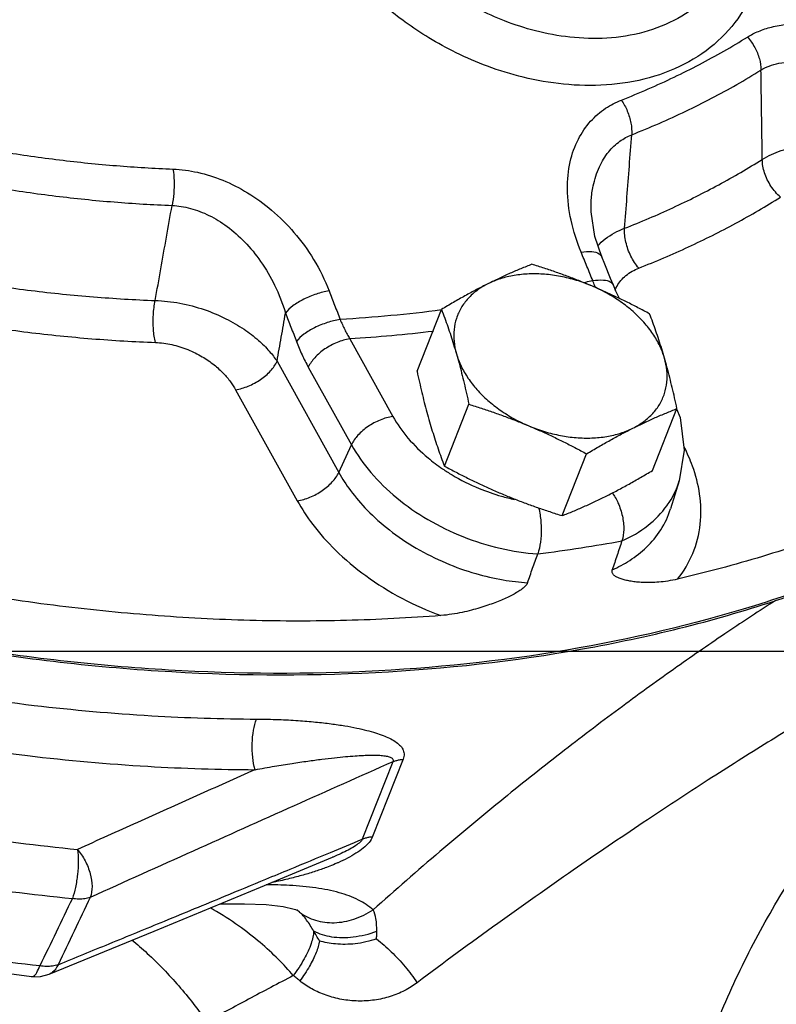
# Model space of a CAD drawing. Units: inches. Extents: x -7.7 to 22.5, y -2.9 to 22.
# Drawn here: x 20.8 to 21.5, y 16.7 to 17.5 of the extents above; entities that cross this region are included whole.
import ezdxf

# ---------------------------------------------------------------- set-up
doc = ezdxf.new("R2010")
doc.units = ezdxf.units.IN
doc.header["$LTSCALE"] = 1.21
doc.header["$MEASUREMENT"] = 0
doc.layers.get('0').update_dxf_attribs({"linetype": 'CONTINUOUS'})
doc.layers.add('02___PRT_ALL_AXES', color=7, linetype='CONTINUOUS')
doc.layers.add('MACHINE', color=7, linetype='CONTINUOUS')

msp = doc.modelspace()

# ---------------------------------------------------------------- linework, layer by layer
at = {"color": 7, "linetype": 'CONTINUOUS'}
for p, q in [((21.29877, 17.38225), (21.29877, 17.38226)), ((21.09427, 17.26462), (21.13078, 17.19886)), ((21.03263, 17.24555), (21.0849, 17.15141)), ((21.05911, 17.24056), (21.09562, 17.1748)), ((20.99748, 17.22148), (21.04974, 17.12735)), ((21.37111, 17.20534), (21.37415, 17.19785)), ((21.37415, 17.19785), (21.37755, 17.17022)), ((21.0849, 17.15141), (21.09562, 17.1748)), ((21.37755, 17.17022), (21.37339, 17.14425)), ((21.37339, 17.14425), (21.36595, 17.1205)), ((0, 17), (22, 17)), ((21.13069, 16.90622), (21.10482, 16.84071)), ((21.13941, 16.90834), (21.11354, 16.84283)), ((21.0185, 16.79995), (21.0796, 16.82533)), ((21.04698, 16.78148), (21.04818, 16.78107)), ((21.04818, 16.78107), (21.05022, 16.78019)), ((21.04959, 16.78065), (21.04958, 16.78065)), ((21.05022, 16.78019), (21.04959, 16.78065)), ((21.0517, 16.77885), (21.04959, 16.78065))]:
    msp.add_line(p, q, dxfattribs=at)
for points in [[(21.3077, 17.33408), (21.30192, 17.35134), (21.29864, 17.37215), (21.29877, 17.38225)], [(21.31751, 17.31008), (21.31519, 17.3158), (21.31026, 17.32785), (21.30771, 17.33408)], [(21.32263, 17.2988), (21.31964, 17.30506), (21.31751, 17.31008)], [(20.83959, 16.72632), (20.92846, 16.76278), (21.0185, 16.79995)], [(20.82457, 16.72416), (20.7164, 16.73834), (20.60793, 16.75864), (20.49979, 16.78495)], [(20.98446, 16.7859), (21.0049, 16.78591), (21.02343, 16.78523), (21.0379, 16.7836), (21.04698, 16.78148)], [(20.82457, 16.72416), (20.83227, 16.72432), (20.83959, 16.72632)]]:
    msp.add_lwpolyline(points, dxfattribs=at)
for points, start_tangent, end_tangent in [([(21.42693, 17.68758), (21.44061, 17.65046), (21.44584, 17.61312), (21.44212, 17.57796), (21.4297, 17.54642), (21.40926, 17.51991), (21.3815, 17.49932), (21.34793, 17.48572), (21.31158, 17.47967), (21.27526, 17.48034), (21.24122, 17.48621), (21.21085, 17.49555), (21.18427, 17.50699), (21.16117, 17.51964), (21.14123, 17.53286), (21.12419, 17.54614), (21.10979, 17.55908), (21.09774, 17.5714)], (0.229814, -0.476108), (-0.357151, 0.388425)), ([(21.42018, 17.59019), (21.41387, 17.57696), (21.39614, 17.55389), (21.37215, 17.53606), (21.34322, 17.52439), (21.31194, 17.51934), (21.28072, 17.52018), (21.25149, 17.52555), (21.22543, 17.53393), (21.20264, 17.54412), (21.18284, 17.55535), (21.16577, 17.56706), (21.15119, 17.5788), (21.13888, 17.59023), (21.12858, 17.60109)], (-0.126711, -0.320715), (-0.228633, 0.256655)), ([(21.43116, 17.52026), (21.44044, 17.52506), (21.45146, 17.52875), (21.46445, 17.531), (21.4798, 17.53136), (21.49723, 17.52929), (21.51682, 17.52422), (21.53847, 17.51548), (21.5615, 17.50254), (21.58472, 17.48527)], (0.141956, 0.088146), (0.127444, -0.108071)), ([(21.32436, 17.46686), (21.34698, 17.47626), (21.36899, 17.48631), (21.39036, 17.497), (21.41109, 17.50832), (21.43116, 17.52026)], (0.111163, 0.044003), (0.101564, 0.063074)), ([(21.43116, 17.52026), (21.43727, 17.5115), (21.44123, 17.50177), (21.44256, 17.49223)], (0.020359, -0.023131), (-0.000217, -0.030814)), ([(21.44256, 17.49223), (21.44947, 17.49563), (21.45769, 17.49799), (21.46738, 17.49902), (21.47883, 17.49831), (21.49183, 17.49544), (21.50646, 17.48993), (21.52262, 17.4812), (21.53983, 17.46888), (21.55723, 17.45286)], (0.110749, 0.067314), (0.089965, -0.093288)), ([(21.33308, 17.4375), (21.35627, 17.44713), (21.37883, 17.45743), (21.40074, 17.46839), (21.42199, 17.47999), (21.44256, 17.49223)], (0.113949, 0.045106), (0.104109, 0.064654)), ([(21.44369, 17.41658), (21.44331, 17.44172), (21.44294, 17.46694), (21.44256, 17.49223)], (-0.001134, 0.075656), (-0.001131, 0.075656)), ([(21.29021, 17.33801), (21.28171, 17.36501), (21.27864, 17.3915), (21.28102, 17.41467), (21.28788, 17.4338), (21.29827, 17.44891), (21.31097, 17.45987), (21.32436, 17.46686)], (-0.056495, 0.137663), (0.138361, 0.054762)), ([(21.32436, 17.46686), (21.32934, 17.45753), (21.33236, 17.44734), (21.33308, 17.4375)], (0.017418, -0.025733), (-0.001615, -0.031032)), ([(21.29877, 17.38226), (21.30043, 17.39408), (21.30569, 17.41033), (21.31354, 17.42298), (21.32306, 17.43196), (21.33308, 17.4375)], (0.005339, 0.06834), (0.063376, 0.025808)), ([(21.32705, 17.35826), (21.32906, 17.38459), (21.33107, 17.411), (21.33308, 17.4375)], (0.006039, 0.079238), (0.006027, 0.079239)), ([(21.44369, 17.41658), (21.45953, 17.42409), (21.47807, 17.42842), (21.49703, 17.42948), (21.51516, 17.42791), (21.5316, 17.42442), (21.54588, 17.41974), (21.55788, 17.41447)], (0.100072, 0.063835), (0.106322, -0.052772)), ([(20.79986, 17.42309), (20.84835, 17.4162), (20.8966, 17.41129), (20.94447, 17.40839)], (0.143552, -0.023277), (0.145311, -0.005813)), ([(21.32705, 17.35826), (21.34774, 17.36673), (21.36792, 17.3757), (21.38762, 17.38518), (21.40681, 17.39515), (21.42551, 17.40562), (21.44369, 17.41658)], (0.121549, 0.047735), (0.110724, 0.069231)), ([(21.45915, 17.38457), (21.45102, 17.39396), (21.44557, 17.40525), (21.44369, 17.41658)], (-0.027477, 0.023946), (0.000232, 0.036446)), ([(20.94447, 17.40839), (20.94538, 17.39843), (20.94511, 17.38773), (20.94367, 17.37756)], (0.004958, -0.030577), (-0.006297, -0.03033)), ([(20.94447, 17.40839), (20.96532, 17.40564), (20.98665, 17.39894), (21.00766, 17.38831), (21.028, 17.37361), (21.04692, 17.35479), (21.0636, 17.33181), (21.07673, 17.30515)], (0.176687, -0.007054), (0.063742, -0.16494)), ([(20.79544, 17.39263), (20.84514, 17.38556), (20.8946, 17.38054), (20.94367, 17.37756)], (0.14715, -0.023861), (0.148952, -0.005958)), ([(21.33906, 17.32452), (21.36036, 17.33324), (21.38115, 17.34248), (21.40142, 17.35224), (21.42119, 17.3625), (21.44043, 17.37328), (21.45915, 17.38457)], (0.125145, 0.049147), (0.114, 0.071279)), ([(20.9294, 17.29705), (20.93414, 17.3238), (20.9389, 17.35064), (20.94367, 17.37756)], (0.014262, 0.080507), (0.014271, 0.080505)), ([(20.94367, 17.37755), (20.95922, 17.37508), (20.97494, 17.36914), (20.99032, 17.35975), (21.0051, 17.34679), (21.01873, 17.33022), (21.03059, 17.31001), (21.03977, 17.28645)], (0.140228, -0.00696), (0.040324, -0.134485)), ([(21.90586, 17.37188), (21.82226, 17.26611), (21.71641, 17.17464), (21.59043, 17.09928), (21.44684, 17.04157), (21.28855, 17.00266), (21.11872, 16.98333), (20.94077, 16.98397), (20.75829, 17.00456), (20.57493, 17.0447), (20.51984, 17.06059)], (-0.818008, -1.27732), (-1.451553, 0.442189)), ([(21.30423, 17.34331), (21.31058, 17.34919), (21.32705, 17.35826)], (0.01847, 0.020468), (0.025614, 0.009782)), ([(21.33906, 17.32452), (21.33238, 17.33464), (21.32815, 17.34654), (21.32705, 17.35826)], (-0.024056, 0.027486), (0.001926, 0.036475)), ([(21.29021, 17.33801), (21.29927, 17.33843), (21.30549, 17.3366), (21.30764, 17.33405)], (0.018596, 0.002841), (0.008063, -0.017311)), ([(21.30005, 17.31395), (21.29514, 17.32597), (21.29021, 17.33801)], (-0.009802, 0.024079), (-0.00987, 0.024051)), ([(21.32052, 17.30904), (21.32061, 17.30921), (21.32811, 17.31815), (21.33906, 17.32452)], (0.011904, 0.02158), (0.022841, 0.008969)), ([(20.77147, 17.31311), (20.798, 17.30903), (20.82446, 17.30551), (20.85083, 17.30255), (20.87711, 17.30016), (20.9033, 17.29832), (20.9294, 17.29705)], (0.156747, -0.02572), (0.158729, -0.00603)), ([(21.2985, 17.31354), (21.29221, 17.31193)], (-0.006283, -0.001638), (-0.006294, -0.001596)), ([(21.30005, 17.31395), (21.2985, 17.31354)], (-0.001549, -0.000407), (-0.00155, -0.000404)), ([(21.30005, 17.31395), (21.30909, 17.31438), (21.31531, 17.31258), (21.31745, 17.31005)], (0.018548, 0.002842), (0.008012, -0.017266)), ([(21.30236, 17.30803), (21.30174, 17.30957), (21.30005, 17.31395)], (-0.002427, 0.005872), (-0.002212, 0.005956)), ([(21.07673, 17.30515), (21.06591, 17.30251), (21.0552, 17.29807), (21.04606, 17.29246), (21.03977, 17.28645)], (-0.041654, -0.006457), (-0.025612, -0.033478)), ([(21.07673, 17.30515), (21.08139, 17.29306), (21.08601, 17.281)], (0.009326, -0.024134), (0.009245, -0.024165)), ([(21.31899, 17.30584), (21.32052, 17.30904)], (0.001338, 0.003285), (0.001712, 0.003104)), ([(20.92965, 17.2615), (20.92793, 17.27239), (20.92784, 17.28492), (20.9294, 17.29705)], (-0.00906, 0.034618), (0.007242, 0.035043)), ([(20.9294, 17.29705), (20.95028, 17.29478), (20.97096, 17.28932), (20.98929, 17.28165), (21.00464, 17.2727), (21.01682, 17.2633), (21.02603, 17.25411), (21.03263, 17.24555)], (0.119189, -0.003425), (0.066448, -0.099007)), ([(21.03263, 17.24555), (21.0362, 17.26597), (21.03977, 17.28645)], (0.00714, 0.040907), (0.007139, 0.040907)), ([(21.03977, 17.28645), (21.04441, 17.27443), (21.049, 17.26245)], (0.009268, -0.023983), (0.009187, -0.024014)), ([(21.17199, 17.28902), (21.08601, 17.281)], (-0.085645, -0.011268), (-0.0862, -0.004852)), ([(20.76705, 17.27803), (20.79436, 17.27383), (20.8216, 17.27021), (20.84875, 17.26717), (20.87581, 17.2647), (20.90278, 17.26281), (20.92965, 17.2615)], (0.161385, -0.026481), (0.163425, -0.006209)), ([(21.08601, 17.281), (21.07519, 17.27837), (21.06446, 17.27397), (21.05531, 17.26841), (21.049, 17.26245)], (-0.041626, -0.006435), (-0.025825, -0.033275)), ([(21.08601, 17.281), (21.08793, 17.27666), (21.08994, 17.27247), (21.09205, 17.26847), (21.09427, 17.26462)], (0.007101, -0.016928), (0.009477, -0.015721)), ([(21.16518, 17.27089), (21.09427, 17.26462)], (-0.070716, -0.008415), (-0.07106, -0.004156)), ([(21.80086, 17.27543), (21.75139, 17.23403), (21.69757, 17.19596), (21.63963, 17.16141), (21.57784, 17.13052), (21.51244, 17.10341), (21.44372, 17.0802), (21.37197, 17.06099)], (-0.358232, -0.326328), (-0.471748, -0.110788)), ([(20.92965, 17.2615), (20.94342, 17.2597), (20.95712, 17.25544), (20.96923, 17.24946), (20.97932, 17.2425), (20.98727, 17.23522), (20.99324, 17.2281), (20.99748, 17.22148)], (0.081869, -0.003104), (0.039766, -0.07163)), ([(21.049, 17.26245), (21.05133, 17.25664), (21.0538, 17.25106), (21.05638, 17.24571), (21.05911, 17.24056)], (0.008623, -0.02254), (0.011714, -0.021099)), ([(21.09427, 17.26462), (21.08354, 17.26157), (21.07317, 17.25597), (21.06462, 17.24862), (21.05911, 17.24056)], (-0.043461, -0.00669), (-0.018331, -0.03997)), ([(20.99748, 17.22148), (21.0082, 17.22454), (21.01858, 17.23014), (21.02713, 17.23749), (21.03263, 17.24555)], (0.043461, 0.00669), (0.018331, 0.03997)), ([(21.13078, 17.19886), (21.12005, 17.19581), (21.10968, 17.19021), (21.10113, 17.18285), (21.09562, 17.1748)], (-0.043461, -0.00669), (-0.018331, -0.03997)), ([(21.13078, 17.19886), (21.14354, 17.18054), (21.16049, 17.16378), (21.17279, 17.1545)], (0.029882, -0.053826), (0.050938, -0.034692)), ([(21.09562, 17.1748), (21.11208, 17.15128), (21.13402, 17.12984), (21.16044, 17.11146), (21.19008, 17.09701), (21.22157, 17.08717), (21.25342, 17.0824)], (0.092094, -0.165888), (0.189299, -0.012876)), ([(21.37197, 17.06099), (21.38478, 17.08274), (21.39111, 17.10755), (21.3906, 17.13309), (21.38456, 17.15682), (21.37751, 17.17293)], (0.073518, 0.09289), (-0.054059, 0.105504)), ([(21.04974, 17.12735), (21.06046, 17.1304), (21.07084, 17.136), (21.07939, 17.14335), (21.0849, 17.15141)], (0.043461, 0.00669), (0.018331, 0.03997)), ([(21.0849, 17.15141), (21.0948, 17.13608), (21.10894, 17.11951), (21.12778, 17.10268), (21.15054, 17.08728), (21.17561, 17.0747), (21.2009, 17.06571), (21.22426, 17.06035), (21.24477, 17.0579)], (0.09333, -0.168115), (0.191855, -0.012843)), ([(21.17279, 17.1545), (21.18087, 17.14933), (21.20377, 17.13783), (21.22263, 17.13128)], (0.045643, -0.031086), (0.053111, -0.015116)), ([(21.36297, 17.12336), (21.36319, 17.12366), (21.37339, 17.14425)], (0.013589, 0.019087), (0.007009, 0.022365)), ([(21.31644, 17.13432), (21.32143, 17.12565), (21.32512, 17.1144), (21.32629, 17.1031), (21.32477, 17.09338)], (0.025427, -0.034739), (-0.01366, -0.040808)), ([(21.04974, 17.12735), (21.06286, 17.1073), (21.08205, 17.0856), (21.10774, 17.06393), (21.13845, 17.04482), (21.1715, 17.03013)], (0.077112, -0.138901), (0.149203, -0.054576)), ([(21.22263, 17.13128), (21.22817, 17.1298)], (0.005512, -0.001569), (0.005562, -0.001385)), ([(21.22817, 17.1298), (21.23387, 17.12848)], (0.00568, -0.001414), (0.005726, -0.001218)), ([(21.2542, 17.12146), (21.2554, 17.11549), (21.25637, 17.10382), (21.25569, 17.09224), (21.25342, 17.0824)], (0.009734, -0.038326), (-0.013155, -0.037243)), ([(21.3166, 17.06895), (21.33137, 17.07683), (21.34557, 17.08798), (21.35768, 17.10272), (21.36595, 17.1205)], (0.067278, 0.029552), (0.022028, 0.070309)), ([(21.32477, 17.09338), (21.34673, 17.10644), (21.36297, 17.12336)], (0.044832, 0.019773), (0.028513, 0.040049)), ([(21.25342, 17.0824), (21.29025, 17.08757), (21.32477, 17.09338)], (0.071626, 0.009073), (0.071032, 0.012925)), ([(21.32477, 17.09338), (21.32069, 17.08117), (21.3166, 17.06895)], (-0.008176, -0.024425), (-0.008177, -0.024425)), ([(21.1715, 17.03013), (21.09136, 17.02597), (21.00969, 17.02603), (20.92685, 17.03033), (20.84318, 17.03884), (20.75904, 17.05152), (20.67479, 17.06832), (20.59078, 17.08917)], (-0.584698, -0.046303), (-0.565863, 0.15432)), ([(21.24477, 17.0579), (21.2491, 17.07015), (21.25342, 17.0824)], (0.008652, 0.024498), (0.008653, 0.024498)), ([(21.37197, 17.06099), (21.36355, 17.05935), (21.35609, 17.05845), (21.34947, 17.05809), (21.34357, 17.05811), (21.3383, 17.05843), (21.33361, 17.05897), (21.32945, 17.05971), (21.32577, 17.06062), (21.32257, 17.06169), (21.31987, 17.06298), (21.31767, 17.06464), (21.31648, 17.06665), (21.3166, 17.06895)], (-0.058802, -0.013809), (0.019175, 0.057278)), ([(21.24477, 17.0579), (21.24318, 17.05536), (21.24029, 17.05272), (21.23648, 17.05014), (21.23232, 17.04779), (21.22774, 17.04552), (21.22267, 17.04326), (21.21713, 17.04103), (21.21107, 17.03883), (21.20445, 17.03668), (21.19722, 17.03464), (21.18935, 17.03278), (21.18079, 17.03122), (21.1715, 17.03013)], (-0.026636, -0.075418), (-0.079734, -0.006314)), ([(20.45302, 17.03856), (20.59037, 16.99807), (20.71471, 16.97091), (20.8268, 16.95407), (20.9264, 16.94526), (21.01527, 16.94244)], (0.542931, -0.182309), (0.572717, -0.002361)), ([(21.37759, 16.60354), (21.38521, 16.62949), (21.40788, 16.69166), (21.43622, 16.75219), (21.46966, 16.80987), (21.50752, 16.86351), (21.54902, 16.91202), (21.59333, 16.95442), (21.61626, 16.97305), (21.63954, 16.98983), (21.68672, 17.01755)], (0.139636, 0.511806), (0.474504, 0.237254)), ([(20.4393, 16.99778), (20.57968, 16.9564), (20.70677, 16.92865), (20.82133, 16.91143), (20.92312, 16.90242), (21.01395, 16.89955)], (0.554896, -0.186327), (0.585339, -0.002413)), ([(21.57201, 16.99554), (21.53547, 16.97486), (21.49439, 16.95074), (21.44851, 16.9228), (21.39792, 16.89084), (21.34288, 16.85475), (21.28343, 16.81432), (21.21953, 16.76924), (21.15129, 16.71904)], (-0.440381, -0.244734), (-0.402143, -0.303497)), ([(21.01395, 16.89955), (21.01202, 16.90994), (21.01159, 16.92165), (21.01273, 16.93303), (21.01527, 16.94244)], (-0.011877, 0.041823), (0.015974, 0.040436)), ([(21.01527, 16.94244), (21.03396, 16.94205), (21.05055, 16.94118), (21.06532, 16.93995), (21.07848, 16.93843), (21.09006, 16.93672), (21.10006, 16.93486), (21.10865, 16.93288), (21.11603, 16.93081), (21.12239, 16.9286), (21.12788, 16.92621), (21.1326, 16.92352), (21.13645, 16.92042), (21.13909, 16.91693), (21.14021, 16.91301), (21.13941, 16.90834)], (0.13802, -0.000569), (-0.050702, -0.128371)), ([(21.01395, 16.89955), (21.03047, 16.90246), (21.04529, 16.90486), (21.05863, 16.90683), (21.07064, 16.90843), (21.08131, 16.90969), (21.09063, 16.91063), (21.09872, 16.91129), (21.10575, 16.91171), (21.1119, 16.91189), (21.11729, 16.91184), (21.12205, 16.91153), (21.12606, 16.9109), (21.12904, 16.90987), (21.13069, 16.90838), (21.13069, 16.90622)], (0.118567, 0.021881), (-0.045934, -0.111476)), ([(21.13069, 16.90622), (21.04702, 16.86893), (20.96161, 16.83064), (20.87441, 16.79134)], (-0.256672, -0.11402), (-0.255941, -0.115651)), ([(21.13069, 16.90622), (21.13341, 16.9072), (21.13632, 16.90791), (21.13941, 16.90834)], (0.008272, 0.003563), (0.008972, 0.000794)), ([(20.53366, 16.89359), (20.65413, 16.86445), (20.76357, 16.8446), (20.86356, 16.83199)], (0.324024, -0.088737), (0.334306, -0.033243)), ([(21.01395, 16.89955), (20.96443, 16.87737), (20.91431, 16.85486), (20.86356, 16.83199)], (-0.150507, -0.067292), (-0.150276, -0.067806)), ([(20.52268, 16.85324), (20.64556, 16.82351), (20.75721, 16.80327), (20.85921, 16.7904)], (0.330534, -0.09052), (0.341023, -0.03391)), ([(21.11354, 16.84283), (21.11059, 16.838), (21.1057, 16.83319), (21.09945, 16.82871), (21.0922, 16.82455), (21.08432, 16.82076), (21.08192, 16.81972)], (-0.014595, -0.037167), (-0.036741, -0.015646)), ([(21.10482, 16.84071), (21.10753, 16.8417), (21.11045, 16.84241), (21.11354, 16.84283)], (0.008273, 0.003563), (0.008972, 0.000795)), ([(21.07787, 16.82949), (21.10482, 16.84071)], (0.026954, 0.011215), (0.026945, 0.011238)), ([(21.10482, 16.84071), (21.10295, 16.83814), (21.0993, 16.83524), (21.09435, 16.83226), (21.08843, 16.82925), (21.08189, 16.8263), (21.0796, 16.82533)], (-0.010573, -0.027995), (-0.027626, -0.011506)), ([(20.86356, 16.83199), (20.86416, 16.82206), (20.86356, 16.81083), (20.86183, 16.79979), (20.85921, 16.7904)], (0.005616, -0.041738), (-0.014435, -0.039563)), ([(20.86356, 16.83199), (20.87002, 16.82244), (20.87432, 16.81143), (20.87586, 16.80054), (20.87441, 16.79134)], (0.02863, -0.032967), (-0.015103, -0.040969)), ([(21.02316, 16.80678), (21.0438, 16.81533), (21.07787, 16.82949)], (0.054724, 0.022668), (0.054688, 0.022755)), ([(21.0758, 16.81724), (21.06649, 16.8139), (21.05624, 16.81069), (21.04487, 16.80763), (21.03224, 16.80474), (21.02823, 16.80393)], (-0.046149, -0.01777), (-0.048528, -0.009515)), ([(21.08192, 16.81972), (21.0758, 16.81724)], (-0.006073, -0.002586), (-0.00616, -0.002372)), ([(20.84707, 16.73431), (20.89052, 16.75211), (20.93733, 16.77134), (20.9882, 16.79231), (21.02316, 16.80678)], (0.176248, 0.072087), (0.175925, 0.072872)), ([(21.11403, 16.78083), (21.10166, 16.78906), (21.08536, 16.7953), (21.06558, 16.7994), (21.04304, 16.80151), (21.02343, 16.80209)], (-0.071136, 0.062619), (-0.094773, 0.000985)), ([(20.83173, 16.73339), (20.73247, 16.74616), (20.62405, 16.76592), (20.50518, 16.79453)], (-0.330812, 0.034012), (-0.320937, 0.087138)), ([(20.85921, 16.7904), (20.84546, 16.76189), (20.83173, 16.73339)], (-0.027487, -0.057004), (-0.027461, -0.057017)), ([(20.87441, 16.79134), (20.86073, 16.76281), (20.84707, 16.73431)], (-0.027354, -0.057018), (-0.027328, -0.057031)), ([(20.87441, 16.79134), (20.86981, 16.79021), (20.86468, 16.7899), (20.85921, 16.7904)], (-0.014461, -0.005203), (-0.015174, 0.002437)), ([(21.04638, 16.72511), (21.0337, 16.73889), (21.01835, 16.75303), (21.00007, 16.76722), (20.97872, 16.78093), (20.97599, 16.78249)], (-0.058969, 0.069644), (-0.07955, 0.044795)), ([(21.0517, 16.77885), (21.06517, 16.77194), (21.08101, 16.76993), (21.09779, 16.77298), (21.11403, 16.78083)], (0.052373, -0.040496), (0.055519, 0.036063)), ([(21.06349, 16.76297), (21.05768, 16.77216), (21.0517, 16.77885)], (-0.009351, 0.017508), (-0.014614, 0.013432)), ([(21.11714, 16.7626), (21.11633, 16.77335), (21.11403, 16.78083)], (0.000173, 0.018607), (-0.008118, 0.016743)), ([(21.06349, 16.76297), (21.06151, 16.75234), (21.05563, 16.73934), (21.04638, 16.72511)], (0.000271, -0.042048), (-0.025041, -0.03378)), ([(21.06349, 16.76297), (21.0786, 16.75804), (21.09719, 16.75791), (21.11714, 16.7626)], (0.047891, -0.026999), (0.051886, 0.018177)), ([(21.06848, 16.75468), (21.06607, 16.75879), (21.0635, 16.76297)], (-0.004829, 0.008384), (-0.00516, 0.008185)), ([(21.11691, 16.75611), (21.11707, 16.75934), (21.11714, 16.7626)], (0.000391, 0.006481), (0.000059, 0.006492)), ([(20.90961, 16.75533), (20.92263, 16.74396), (20.94932, 16.71638), (20.97303, 16.6858)], (0.072881, -0.060016), (0.053609, -0.077655)), ([(21.06848, 16.75468), (21.06572, 16.74469), (21.06007, 16.73307), (21.05191, 16.72061)], (-0.005198, -0.037821), (-0.022579, -0.030784)), ([(21.11691, 16.75611), (21.09881, 16.75205), (21.08204, 16.75189), (21.06848, 16.75468)], (-0.046646, -0.015513), (-0.04614, 0.016961)), ([(21.11691, 16.75611), (21.12932, 16.74528), (21.14108, 16.7326), (21.15129, 16.71904)], (0.040129, -0.031053), (0.028266, -0.042138)), ([(20.84707, 16.73431), (20.84241, 16.73318), (20.83721, 16.73287), (20.83173, 16.73339)], (-0.014647, -0.005081), (-0.015284, 0.002598)), ([(20.84707, 16.73431), (20.84235, 16.72791), (20.83957, 16.72635)], (-0.004308, -0.010234), (-0.010474, -0.004226)), ([(20.82457, 16.72427), (20.82623, 16.72456), (20.82904, 16.72762), (20.83173, 16.73339)], (0.012529, -0.000668), (0.00417, 0.011418)), ([(21.04638, 16.72511), (21.00839, 16.70502), (20.97303, 16.6858)], (-0.073711, -0.038631), (-0.072795, -0.04033)), ([(21.05191, 16.72061), (21.04913, 16.72287), (21.04638, 16.72511)], (-0.005535, 0.004492), (-0.00552, 0.004509)), ([(21.15129, 16.71904), (21.14073, 16.71241), (21.12852, 16.70738), (21.11519, 16.70437), (21.10132, 16.70356), (21.08747, 16.70494), (21.07424, 16.70841), (21.06217, 16.71375), (21.05191, 16.72061)], (-0.084916, -0.064068), (-0.082584, 0.067048))]:
    msp.add_spline(points, degree=3, dxfattribs=dict(at, start_tangent=start_tangent, end_tangent=end_tangent))
at = {"layer": '02___PRT_ALL_AXES', "color": 7, "linetype": 'CONTINUOUS'}
for p, q in [((21.15121, 17.23706), (21.17191, 17.28948)), ((21.1744, 17.15678), (21.1951, 17.20919)), ((21.35068, 17.15305), (21.37139, 17.20546)), ((21.27414, 17.11477), (21.29484, 17.16718))]:
    msp.add_line(p, q, dxfattribs=at)
for points, start_tangent, end_tangent in [([(21.24846, 17.32775), (21.2392, 17.32401), (21.23003, 17.32008), (21.22072, 17.31583), (21.21122, 17.31122)], (-0.037941, -0.014898), (-0.036458, -0.018229)), ([(21.29936, 17.30935), (21.28938, 17.31342), (21.27935, 17.31727), (21.26926, 17.3209), (21.25903, 17.32436), (21.24846, 17.32775)], (-0.049897, 0.021017), (-0.05169, 0.016111)), ([(21.29936, 17.30935), (21.28619, 17.31411), (21.27272, 17.31744), (21.25924, 17.31927), (21.24607, 17.31954), (21.23349, 17.31827), (21.22178, 17.31548), (21.21122, 17.31122)], (-0.083612, 0.035218), (-0.081148, -0.040574)), ([(21.21122, 17.31122), (21.20154, 17.30624), (21.19182, 17.30097), (21.18201, 17.29541), (21.17191, 17.28948)], (-0.040183, -0.020091), (-0.038573, -0.023031)), ([(21.21122, 17.31122), (21.20202, 17.30559), (21.19441, 17.29873), (21.18854, 17.29078), (21.18455, 17.28192), (21.18253, 17.27235), (21.18253, 17.26228), (21.18454, 17.25194)], (-0.063514, -0.031757), (0.019707, -0.068221)), ([(21.3482, 17.28574), (21.33835, 17.29096), (21.32869, 17.29587), (21.31902, 17.30056), (21.30924, 17.30506), (21.29936, 17.30935)], (-0.047761, 0.025766), (-0.050012, 0.021065)), ([(21.36082, 17.2482), (21.35684, 17.25859), (21.35099, 17.26878), (21.34338, 17.27856), (21.33419, 17.28769), (21.32363, 17.29599), (21.31193, 17.30327), (21.29936, 17.30935)], (-0.024809, 0.085885), (-0.082386, 0.034701)), ([(21.17191, 17.28948), (21.17465, 17.28217), (21.17725, 17.27489), (21.17975, 17.26747), (21.18219, 17.25982), (21.18454, 17.25194)], (0.014172, -0.036992), (0.010994, -0.038058)), ([(21.36082, 17.2482), (21.35847, 17.25609), (21.35604, 17.26373), (21.35353, 17.27115), (21.35093, 17.27844), (21.3482, 17.28574)], (-0.010994, 0.038058), (-0.014172, 0.036992)), ([(21.18454, 17.25194), (21.1868, 17.24383), (21.18898, 17.23553), (21.19107, 17.22705), (21.19309, 17.21833), (21.1951, 17.20919)], (0.012223, -0.042312), (0.009256, -0.043059)), ([(21.18454, 17.25194), (21.18852, 17.24156), (21.19437, 17.23136), (21.20198, 17.22159), (21.21117, 17.21245), (21.22173, 17.20415), (21.23343, 17.19688), (21.246, 17.19079)], (0.024809, -0.085885), (0.082386, -0.034701)), ([(21.33414, 17.18893), (21.34334, 17.19455), (21.35095, 17.20141), (21.35682, 17.20936), (21.36081, 17.21822), (21.36283, 17.2278), (21.36283, 17.23786), (21.36082, 17.2482)], (0.063514, 0.031757), (-0.019707, 0.068221)), ([(21.37139, 17.20546), (21.36938, 17.21459), (21.36735, 17.22332), (21.36526, 17.2318), (21.36309, 17.2401), (21.36082, 17.2482)], (-0.009256, 0.043059), (-0.012223, 0.042312)), ([(21.15121, 17.23706), (21.15322, 17.22793), (21.15525, 17.2192), (21.15734, 17.21072), (21.15951, 17.20242), (21.16177, 17.19432)], (0.009256, -0.043059), (0.012223, -0.042312)), ([(21.1951, 17.20919), (21.20568, 17.20581), (21.21591, 17.20234), (21.226, 17.19871), (21.23603, 17.19487), (21.246, 17.19079)], (0.05169, -0.016111), (0.049897, -0.021017)), ([(21.33414, 17.18893), (21.34368, 17.19355), (21.353, 17.1978), (21.36217, 17.20173), (21.37139, 17.20546)], (0.036458, 0.018229), (0.037941, 0.014898)), ([(21.16177, 17.19432), (21.16413, 17.18643), (21.16656, 17.17879), (21.16907, 17.17137), (21.17166, 17.16409), (21.1744, 17.15678)], (0.010994, -0.038058), (0.014172, -0.036992)), ([(21.246, 17.19079), (21.25589, 17.1865), (21.26567, 17.182), (21.27534, 17.17731), (21.28499, 17.1724), (21.29484, 17.16718)], (0.050012, -0.021065), (0.047761, -0.025766)), ([(21.246, 17.19079), (21.25917, 17.18603), (21.27264, 17.1827), (21.28612, 17.18088), (21.29929, 17.1806), (21.31187, 17.18187), (21.32358, 17.18467), (21.33414, 17.18893)], (0.083612, -0.035218), (0.081148, 0.040574)), ([(21.29484, 17.16718), (21.30498, 17.17314), (21.31479, 17.1787), (21.3245, 17.18397), (21.33414, 17.18893)], (0.038573, 0.023031), (0.040183, 0.020091)), ([(21.1744, 17.15678), (21.18425, 17.15156), (21.19391, 17.14665), (21.20358, 17.14196), (21.21335, 17.13747), (21.22324, 17.13317)], (0.047761, -0.025766), (0.050012, -0.021065)), ([(21.31138, 17.1313), (21.32105, 17.13628), (21.33078, 17.14155), (21.34059, 17.14711), (21.35068, 17.15305)], (0.040183, 0.020091), (0.038573, 0.023031)), ([(21.22324, 17.13317), (21.23322, 17.1291), (21.24325, 17.12525), (21.25334, 17.12162), (21.26356, 17.11816), (21.27414, 17.11477)], (0.049897, -0.021017), (0.05169, -0.016111)), ([(21.27414, 17.11477), (21.2834, 17.11851), (21.29257, 17.12245), (21.30188, 17.12669), (21.31138, 17.1313)], (0.037941, 0.014898), (0.036458, 0.018229))]:
    msp.add_spline(points, degree=3, dxfattribs=dict(at, start_tangent=start_tangent, end_tangent=end_tangent))
at = {"layer": 'MACHINE', "color": 7, "linetype": 'CONTINUOUS'}
for points, start_tangent, end_tangent in [([(20.45537, 17.08027), (20.55389, 17.04937), (20.74319, 17.00596), (20.93187, 16.98332), (21.11591, 16.98194), (21.29138, 17.00185), (21.45448, 17.04261)], (0.961548, -0.330182), (0.965883, 0.315884)), ([(21.52876, 17.06162), (21.50234, 17.05553), (21.47745, 17.04937), (21.45448, 17.04261)], (-0.074751, -0.017197), (-0.072904, -0.023843)), ([(21.45448, 17.04261), (21.41457, 17.01635), (21.37136, 16.98657), (21.32515, 16.95318), (21.2762, 16.9161), (21.22467, 16.87519), (21.17062, 16.83024), (21.11403, 16.78083)], (-0.36165, -0.23241), (-0.319995, -0.287068)), ([(21.55625, 16.15278), (21.53158, 16.16773), (21.49065, 16.2082), (21.45965, 16.26357), (21.44067, 16.33097), (21.43442, 16.40619), (21.44065, 16.48769), (21.4596, 16.57408), (21.49058, 16.66046), (21.53148, 16.74184), (21.58122, 16.8168), (21.63907, 16.88368), (21.7019, 16.93834), (21.76588, 16.97797)], (-0.885049, 0.44268), (0.881219, 0.440613))]:
    msp.add_spline(points, degree=3, dxfattribs=dict(at, start_tangent=start_tangent, end_tangent=end_tangent))

doc.saveas('drawing.dxf')
